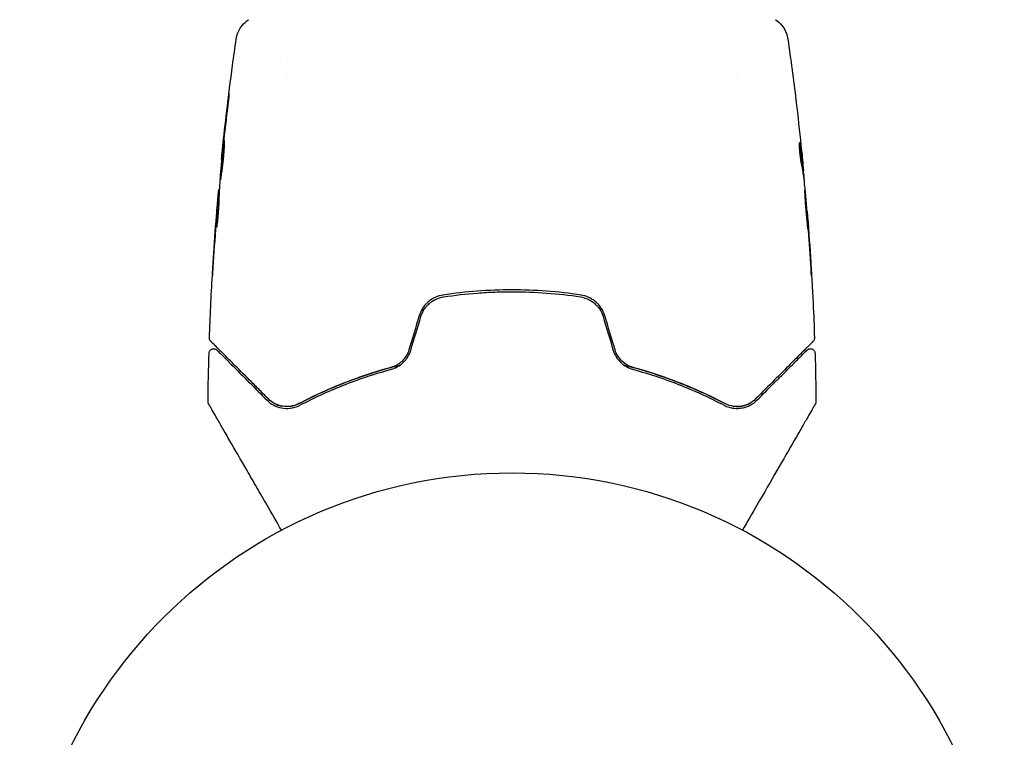
# Model space of a CAD drawing. Units: millimetres. Extents: x -11200 to 11200, y -11200 to 11200.
# Drawn here: x 4586 to 4692, y 7754 to 7831 of the extents above; entities that cross this region are included whole.
import ezdxf

# ---------------------------------------------------------------- set-up
doc = ezdxf.new("R2010")
doc.units = ezdxf.units.MM
doc.header["$LTSCALE"] = 20
doc.layers.add('2d', color=230, linetype='Continuous')

msp = doc.modelspace()

# ---------------------------------------------------------------- linework, layer by layer
at = {"layer": '2d'}
for p, q in [((4614.89, 7826.63), (4614.89, 7826.63)), ((4614.89, 7824.66), (4614.89, 7824.66)), ((4663.19, 7824.66), (4663.19, 7824.66)), ((4607.8, 7815.93), (4607.77, 7815.93)), ((4670.31, 7814.72), (4670.41, 7814.72)), ((4670.45, 7813.67), (4670.51, 7813.67)), ((4607.53, 7812.66), (4607.47, 7812.66)), ((4607.47, 7811.62), (4607.38, 7811.62)), ((4670.78, 7810.4), (4670.81, 7810.4))]:
    msp.add_line(p, q, dxfattribs=at)
msp.add_circle((4639.04, 7729.17), 53, dxfattribs=at)
for points, knots in [([(4609.34, 7828.85), (4609.35, 7828.88), (4609.35, 7828.91), (4609.37, 7828.99), (4609.37, 7829.03), (4609.4, 7829.12), (4609.41, 7829.18), (4609.44, 7829.3), (4609.46, 7829.37), (4609.53, 7829.54), (4609.57, 7829.65), (4609.72, 7829.95), (4609.84, 7830.14), (4610.17, 7830.55), (4610.41, 7830.76), (4610.67, 7830.94)], [0, 0, 0, 0, 0.306794, 0.306794, 0.490645, 0.490645, 0.697089, 0.697089, 0.91363, 0.91363, 1.272934, 1.272934, 1.923774, 1.923774, 2.86411, 2.86411, 2.86411, 2.86411]), ([(4667.4, 7830.94), (4667.67, 7830.76), (4667.92, 7830.54), (4668.22, 7830.16), (4668.31, 7830.02), (4668.46, 7829.75), (4668.52, 7829.6), (4668.62, 7829.35), (4668.65, 7829.24), (4668.68, 7829.1), (4668.69, 7829.06), (4668.71, 7828.98), (4668.71, 7828.95), (4668.72, 7828.89), (4668.73, 7828.87), (4668.73, 7828.85)], [0, 0, 0, 0, 0.972176, 0.972176, 1.453012, 1.453012, 1.923321, 1.923321, 2.282533, 2.282533, 2.439441, 2.439441, 2.635782, 2.635782, 2.847721, 2.847721, 2.847721, 2.847721]), ([(4607.79, 7816.13), (4608.12, 7819.43), (4608.51, 7822.73), (4609.08, 7826.97), (4609.21, 7827.91), (4609.34, 7828.85)], [0, 0, 0, 0, 10.001335, 10.001335, 12.868133, 12.868133, 12.868133, 12.868133]), ([(4668.73, 7828.85), (4668.73, 7828.85), (4668.73, 7828.85), (4668.73, 7828.85), (4668.73, 7828.85), (4668.73, 7828.85)], [0.005429455217, 0.005429455217, 0.005429455217, 0.005429455217, 0.0054332298, 0.0054332298, 0.005435116917, 0.005435116917, 0.005435116917, 0.005435116917]), ([(4608.46, 7822.12), (4608.48, 7822.29), (4608.5, 7822.44), (4608.53, 7822.63), (4608.53, 7822.69), (4608.55, 7822.79), (4608.55, 7822.83), (4608.57, 7822.93), (4608.57, 7822.97), (4608.58, 7822.97), (4608.57, 7822.93), (4608.56, 7822.83), (4608.56, 7822.79), (4608.55, 7822.69), (4608.54, 7822.63), (4608.53, 7822.51), (4608.52, 7822.44), (4608.51, 7822.29), (4608.5, 7822.21), (4608.47, 7821.96), (4608.45, 7821.78), (4608.41, 7821.43), (4608.39, 7821.25), (4608.37, 7821.08)], [0, 0, 0, 0, 0.0005365, 0.0005365, 0.00080475, 0.00080475, 0.001072999, 0.001072999, 0.001609499, 0.001609499, 0.002145999, 0.002145999, 0.002414249, 0.002414249, 0.002682498, 0.002682498, 0.002950748, 0.002950748, 0.003218998, 0.003218998, 0.003755498, 0.003755498, 0.004291997, 0.004291997, 0.004291997, 0.004291997]), ([(4669.61, 7822.27), (4669.61, 7822.21), (4669.62, 7822.14), (4669.65, 7821.91), (4669.67, 7821.72), (4669.69, 7821.53)], [0.0043831083, 0.0043831083, 0.0043831083, 0.0043831083, 0.0046081794, 0.0046081794, 0.0051931773, 0.0051931773, 0.0051931773, 0.0051931773]), ([(4607.64, 7813.72), (4607.64, 7813.72), (4607.64, 7813.73), (4607.64, 7813.79), (4607.64, 7813.83), (4607.64, 7813.93), (4607.65, 7814), (4607.66, 7814.15), (4607.66, 7814.24), (4607.69, 7814.53), (4607.71, 7814.77), (4607.75, 7815.27), (4607.78, 7815.55), (4607.82, 7815.96), (4607.83, 7816.1), (4607.86, 7816.37), (4607.88, 7816.5), (4607.9, 7816.75), (4607.92, 7816.87), (4607.94, 7817.1), (4607.96, 7817.21), (4607.98, 7817.4), (4607.99, 7817.49), (4608.01, 7817.64), (4608.02, 7817.71), (4608.03, 7817.81), (4608.04, 7817.85), (4608.05, 7817.91), (4608.05, 7817.92), (4608.06, 7817.92)], [0, 0, 0, 0, 0.000411593, 0.000411593, 0.000823185, 0.000823185, 0.001234778, 0.001234778, 0.00164637, 0.00164637, 0.002469556, 0.002469556, 0.003292741, 0.003292741, 0.003704333, 0.003704333, 0.004115926, 0.004115926, 0.004527519, 0.004527519, 0.004939111, 0.004939111, 0.005350704, 0.005350704, 0.005762297, 0.005762297, 0.006173889, 0.006173889, 0.006585482, 0.006585482, 0.006585482, 0.006585482]), ([(4608.06, 7817.92), (4608.06, 7817.92), (4608.06, 7817.91), (4608.06, 7817.85), (4608.06, 7817.81), (4608.06, 7817.65), (4608.06, 7817.5), (4608.04, 7817.21), (4608.04, 7817.1), (4608.02, 7816.87), (4608.02, 7816.75), (4607.99, 7816.49), (4607.98, 7816.36), (4607.96, 7816.09), (4607.94, 7815.95), (4607.91, 7815.68), (4607.9, 7815.54), (4607.87, 7815.27), (4607.85, 7815.14), (4607.82, 7814.89), (4607.8, 7814.77), (4607.77, 7814.54), (4607.75, 7814.43), (4607.72, 7814.24), (4607.71, 7814.15), (4607.69, 7814), (4607.68, 7813.93), (4607.66, 7813.77), (4607.65, 7813.72), (4607.64, 7813.72)], [0.006585482, 0.006585482, 0.006585482, 0.006585482, 0.006997131, 0.006997131, 0.00740878, 0.00740878, 0.008232078, 0.008232078, 0.008643727, 0.008643727, 0.009055376, 0.009055376, 0.009467025, 0.009467025, 0.009878674, 0.009878674, 0.010290323, 0.010290323, 0.010701972, 0.010701972, 0.011113622, 0.011113622, 0.011525271, 0.011525271, 0.01193692, 0.01193692, 0.012348569, 0.012348569, 0.013171867, 0.013171867, 0.013171867, 0.013171867]), ([(4669.99, 7817.74), (4669.98, 7817.74), (4669.97, 7817.71), (4669.96, 7817.61), (4669.96, 7817.54), (4669.96, 7817.35), (4669.96, 7817.24), (4669.98, 7816.99), (4669.99, 7816.85), (4670.02, 7816.55), (4670.03, 7816.4), (4670.07, 7816.1), (4670.09, 7815.95), (4670.13, 7815.68), (4670.15, 7815.55), (4670.19, 7815.34), (4670.21, 7815.24), (4670.23, 7815.17)], [0.000653992, 0.000653992, 0.000653992, 0.000653992, 0.001105677, 0.001105677, 0.001557361, 0.001557361, 0.002009045, 0.002009045, 0.002460729, 0.002460729, 0.002912414, 0.002912414, 0.003364098, 0.003364098, 0.003815782, 0.003815782, 0.004267466, 0.004267466, 0.004267466, 0.004267466]), ([(4670.04, 7817.58), (4670.03, 7817.63), (4670.02, 7817.67), (4670, 7817.72), (4669.99, 7817.74), (4669.99, 7817.74)], [0, 0, 0, 0, 0.0003269962, 0.0003269962, 0.0006539924, 0.0006539924, 0.0006539924, 0.0006539924]), ([(4670.39, 7814.87), (4670.34, 7815.32), (4670.29, 7815.77), (4670.19, 7816.45), (4670.16, 7816.68), (4670.1, 7817.13), (4670.08, 7817.36), (4670.04, 7817.58)], [0, 0, 0, 0, 0.002943213, 0.002943213, 0.004414819, 0.004414819, 0.005886426, 0.005886426, 0.005886426, 0.005886426]), ([(4607.77, 7815.93), (4607.77, 7815.93), (4607.77, 7815.96), (4607.78, 7816.05), (4607.79, 7816.13), (4607.81, 7816.32), (4607.82, 7816.44), (4607.85, 7816.71), (4607.86, 7816.87), (4607.88, 7817.04)], [0, 0, 0, 0, 0.000630277, 0.000630277, 0.001260554, 0.001260554, 0.00189083, 0.00189083, 0.002521107, 0.002521107, 0.002521107, 0.002521107]), ([(4608.03, 7817), (4608.03, 7817), (4608.03, 7816.99), (4608.02, 7816.87), (4608, 7816.75), (4607.98, 7816.5), (4607.96, 7816.37), (4607.93, 7816.1), (4607.92, 7815.96), (4607.89, 7815.68), (4607.88, 7815.55), (4607.85, 7815.28), (4607.84, 7815.15), (4607.83, 7814.99), (4607.83, 7814.97), (4607.82, 7814.94)], [0.008624974, 0.008624974, 0.008624974, 0.008624974, 0.008646106, 0.008646106, 0.009057633, 0.009057633, 0.009469161, 0.009469161, 0.009880688, 0.009880688, 0.010292215, 0.010292215, 0.010703743, 0.010703743, 0.010787378, 0.010787378, 0.010787378, 0.010787378]), ([(4669.96, 7817.43), (4669.99, 7817.25), (4670.01, 7817.08), (4670.06, 7816.68), (4670.09, 7816.45), (4670.18, 7815.77), (4670.24, 7815.32), (4670.29, 7814.87)], [0.000338811, 0.000338811, 0.000338811, 0.000338811, 0.001471609, 0.001471609, 0.002943218, 0.002943218, 0.005886436, 0.005886436, 0.005886436, 0.005886436]), ([(4670.21, 7816.82), (4670.25, 7816.49), (4670.28, 7816.17), (4670.34, 7815.57), (4670.36, 7815.3), (4670.38, 7815.07)], [0, 0, 0, 0, 0.00101414, 0.00101414, 0.002028279, 0.002028279, 0.002028279, 0.002028279]), ([(4670.23, 7815.17), (4670.27, 7814.99), (4670.3, 7814.8), (4670.36, 7814.43), (4670.38, 7814.24), (4670.45, 7813.69), (4670.5, 7813.32), (4670.54, 7812.95)], [0, 0, 0, 0, 0.001186164, 0.001186164, 0.002372329, 0.002372329, 0.004744657, 0.004744657, 0.004744657, 0.004744657]), ([(4670.5, 7813.84), (4670.5, 7813.88), (4670.49, 7813.94), (4670.48, 7814.12), (4670.47, 7814.23), (4670.43, 7814.61), (4670.4, 7814.94), (4670.37, 7815.28)], [0, 0, 0, 0, 0.000502189, 0.000502189, 0.001004378, 0.001004378, 0.002008757, 0.002008757, 0.002008757, 0.002008757]), ([(4670.38, 7815.07), (4670.39, 7814.97), (4670.4, 7814.9), (4670.41, 7814.78), (4670.41, 7814.74), (4670.41, 7814.69), (4670.41, 7814.74), (4670.39, 7814.87)], [0, 0, 0, 0, 0.00040527, 0.00040527, 0.000810539, 0.000810539, 0.001621079, 0.001621079, 0.001621079, 0.001621079]), ([(4607.57, 7813.39), (4607.55, 7813.02), (4607.53, 7812.64), (4607.5, 7812.09), (4607.49, 7811.9), (4607.47, 7811.53), (4607.46, 7811.35), (4607.46, 7811.16)], [0, 0, 0, 0, 0.00236764, 0.00236764, 0.00355146, 0.00355146, 0.00473528, 0.00473528, 0.00473528, 0.00473528]), ([(4607.32, 7811.06), (4607.33, 7811.22), (4607.35, 7811.39), (4607.38, 7811.7), (4607.39, 7811.84), (4607.42, 7812.23), (4607.44, 7812.42), (4607.45, 7812.49)], [0, 0, 0, 0, 0.000502062, 0.000502062, 0.001004123, 0.001004123, 0.002008246, 0.002008246, 0.002008246, 0.002008246]), ([(4670.88, 7808.41), (4670.88, 7808.41), (4670.88, 7808.43), (4670.89, 7808.48), (4670.88, 7808.52), (4670.88, 7808.68), (4670.87, 7808.83), (4670.85, 7809.13), (4670.85, 7809.23), (4670.83, 7809.46), (4670.82, 7809.58), (4670.8, 7809.84), (4670.79, 7809.97), (4670.77, 7810.24), (4670.76, 7810.37), (4670.74, 7810.65), (4670.73, 7810.79), (4670.7, 7811.06), (4670.69, 7811.19), (4670.67, 7811.44), (4670.66, 7811.56), (4670.64, 7811.79), (4670.62, 7811.9), (4670.6, 7812.09), (4670.6, 7812.18), (4670.58, 7812.33), (4670.57, 7812.4), (4670.55, 7812.56), (4670.54, 7812.61), (4670.53, 7812.61)], [0.006580502, 0.006580502, 0.006580502, 0.006580502, 0.006991683, 0.006991683, 0.007402865, 0.007402865, 0.008225229, 0.008225229, 0.008636411, 0.008636411, 0.009047592, 0.009047592, 0.009458774, 0.009458774, 0.009869956, 0.009869956, 0.010281138, 0.010281138, 0.010692319, 0.010692319, 0.011103501, 0.011103501, 0.011514683, 0.011514683, 0.011925865, 0.011925865, 0.012337047, 0.012337047, 0.01315941, 0.01315941, 0.01315941, 0.01315941]), ([(4670.53, 7812.61), (4670.53, 7812.61), (4670.53, 7812.6), (4670.53, 7812.55), (4670.53, 7812.51), (4670.53, 7812.4), (4670.54, 7812.34), (4670.55, 7812.18), (4670.55, 7812.09), (4670.57, 7811.8), (4670.58, 7811.57), (4670.62, 7811.06), (4670.64, 7810.79), (4670.67, 7810.37), (4670.69, 7810.24), (4670.71, 7809.97), (4670.72, 7809.84), (4670.75, 7809.58), (4670.76, 7809.46), (4670.78, 7809.23), (4670.79, 7809.13), (4670.81, 7808.93), (4670.82, 7808.84), (4670.84, 7808.69), (4670.84, 7808.62), (4670.86, 7808.52), (4670.86, 7808.48), (4670.87, 7808.43), (4670.88, 7808.41), (4670.88, 7808.41)], [0, 0, 0, 0, 0.000411281, 0.000411281, 0.000822563, 0.000822563, 0.001233844, 0.001233844, 0.001645125, 0.001645125, 0.002467688, 0.002467688, 0.003290251, 0.003290251, 0.003701532, 0.003701532, 0.004112814, 0.004112814, 0.004524095, 0.004524095, 0.004935376, 0.004935376, 0.005346658, 0.005346658, 0.005757939, 0.005757939, 0.00616922, 0.00616922, 0.006580502, 0.006580502, 0.006580502, 0.006580502]), ([(4607.35, 7811.27), (4607.33, 7811.03), (4607.3, 7810.77), (4607.25, 7810.17), (4607.23, 7809.85), (4607.2, 7809.51)], [0, 0, 0, 0, 0.001013144, 0.001013144, 0.002026288, 0.002026288, 0.002026288, 0.002026288]), ([(4607.23, 7808.75), (4607.25, 7809.2), (4607.27, 7809.65), (4607.32, 7810.56), (4607.34, 7811.01), (4607.37, 7811.47)], [0, 0, 0, 0, 0.00293865, 0.00293865, 0.005877301, 0.005877301, 0.005877301, 0.005877301]), ([(4607.46, 7811.16), (4607.46, 7811.02), (4607.45, 7810.79), (4607.42, 7810.23), (4607.39, 7809.92), (4607.33, 7809.33), (4607.3, 7809.07), (4607.25, 7808.7), (4607.24, 7808.59), (4607.23, 7808.59)], [0, 0, 0, 0, 0.000902006, 0.000902006, 0.001804012, 0.001804012, 0.002706017, 0.002706017, 0.003608023, 0.003608023, 0.003608023, 0.003608023]), ([(4607.37, 7811.47), (4607.38, 7811.53), (4607.38, 7811.57), (4607.38, 7811.62), (4607.38, 7811.62), (4607.37, 7811.57), (4607.36, 7811.45), (4607.35, 7811.27)], [0, 0, 0, 0, 0.000405243, 0.000405243, 0.000810487, 0.000810487, 0.001620974, 0.001620974, 0.001620974, 0.001620974]), ([(4607.46, 7811.29), (4607.44, 7810.9), (4607.41, 7810.5), (4607.39, 7810), (4607.38, 7809.9), (4607.38, 7809.79)], [0.000382019, 0.000382019, 0.000382019, 0.000382019, 0.002938651, 0.002938651, 0.003618023, 0.003618023, 0.003618023, 0.003618023]), ([(4670.89, 7809.29), (4670.88, 7809.46), (4670.87, 7809.62), (4670.85, 7809.89), (4670.84, 7810.01), (4670.82, 7810.2), (4670.82, 7810.28), (4670.81, 7810.38), (4670.81, 7810.4), (4670.81, 7810.4)], [0, 0, 0, 0, 0.000629883, 0.000629883, 0.001259766, 0.001259766, 0.001889648, 0.001889648, 0.002519531, 0.002519531, 0.002519531, 0.002519531]), ([(4670.81, 7810.35), (4671.08, 7807.05), (4671.29, 7803.73), (4671.51, 7799.17), (4671.56, 7797.93), (4671.6, 7796.69)], [0, 0, 0, 0, 10.001335, 10.001335, 13.738506, 13.738506, 13.738506, 13.738506]), ([(4606.78, 7803.4), (4606.78, 7803.4), (4606.78, 7803.42), (4606.78, 7803.47), (4606.79, 7803.51), (4606.79, 7803.65), (4606.8, 7803.8), (4606.82, 7804.07), (4606.83, 7804.17), (4606.84, 7804.38), (4606.85, 7804.49), (4606.86, 7804.72), (4606.87, 7804.84), (4606.88, 7805.07), (4606.89, 7805.19), (4606.9, 7805.31)], [0.00233533, 0.00233533, 0.00233533, 0.00233533, 0.002690934, 0.002690934, 0.003046538, 0.003046538, 0.003757746, 0.003757746, 0.00411335, 0.00411335, 0.004468954, 0.004468954, 0.004824559, 0.004824559, 0.005180163, 0.005180163, 0.005180163, 0.005180163]), ([(4606.87, 7804.8), (4606.85, 7804.61), (4606.84, 7804.42), (4606.82, 7804.08), (4606.81, 7803.93), (4606.8, 7803.67), (4606.79, 7803.58), (4606.78, 7803.47), (4606.78, 7803.45), (4606.78, 7803.41), (4606.78, 7803.4), (4606.78, 7803.4)], [0, 0, 0, 0, 0.000583833, 0.000583833, 0.001167665, 0.001167665, 0.001751498, 0.001751498, 0.002043414, 0.002043414, 0.00233533, 0.00233533, 0.00233533, 0.00233533]), ([(4671.14, 7805.25), (4671.15, 7805.08), (4671.16, 7804.91), (4671.18, 7804.64), (4671.19, 7804.55), (4671.2, 7804.37), (4671.2, 7804.29), (4671.22, 7804.04), (4671.23, 7803.89), (4671.25, 7803.64), (4671.25, 7803.54), (4671.26, 7803.43), (4671.27, 7803.41), (4671.27, 7803.37), (4671.27, 7803.36), (4671.27, 7803.36), (4671.27, 7803.37), (4671.27, 7803.41), (4671.27, 7803.43), (4671.26, 7803.61), (4671.25, 7803.88), (4671.23, 7804.21)], [0, 0, 0, 0, 0.000535151, 0.000535151, 0.000802726, 0.000802726, 0.001070302, 0.001070302, 0.001605452, 0.001605452, 0.002140603, 0.002140603, 0.002408178, 0.002408178, 0.002675754, 0.002675754, 0.002943329, 0.002943329, 0.003210905, 0.003210905, 0.004281206, 0.004281206, 0.004281206, 0.004281206]), ([(4646.44, 7801.31), (4645.23, 7801.49), (4644, 7801.63), (4641.52, 7801.82), (4640.26, 7801.87), (4637.76, 7801.87), (4636.52, 7801.82), (4634.06, 7801.63), (4632.84, 7801.49), (4631.63, 7801.31)], [0, 0, 0, 0, 0.00375982, 0.00375982, 0.00751965, 0.00751965, 0.01127947, 0.01127947, 0.01503929, 0.01503929, 0.01503929, 0.01503929]), ([(4631.66, 7801.11), (4632.87, 7801.29), (4634.09, 7801.43), (4635.95, 7801.57), (4636.57, 7801.61), (4637.82, 7801.65), (4638.44, 7801.67), (4641.54, 7801.66), (4643.99, 7801.48), (4646.41, 7801.11)], [0, 0, 0, 0, 0.00374303, 0.00374303, 0.00561455, 0.00561455, 0.00748606, 0.00748606, 0.01497212, 0.01497212, 0.01497212, 0.01497212]), ([(4631.63, 7801.31), (4631.34, 7801.26), (4631.05, 7801.18), (4630.64, 7800.99), (4630.51, 7800.92), (4630.26, 7800.76), (4630.14, 7800.67), (4629.91, 7800.47), (4629.8, 7800.37), (4629.6, 7800.14), (4629.51, 7800.02), (4629.26, 7799.63), (4629.13, 7799.36), (4629.04, 7799.07)], [0, 0, 0, 0, 0.000915866, 0.000915866, 0.001373799, 0.001373799, 0.001831733, 0.001831733, 0.002289666, 0.002289666, 0.002747599, 0.002747599, 0.003663465, 0.003663465, 0.003663465, 0.003663465]), ([(4629.24, 7799.01), (4629.32, 7799.28), (4629.44, 7799.54), (4629.67, 7799.9), (4629.76, 7800.01), (4629.94, 7800.22), (4630.04, 7800.32), (4630.26, 7800.51), (4630.37, 7800.59), (4630.61, 7800.74), (4630.73, 7800.81), (4631.11, 7800.99), (4631.38, 7801.07), (4631.66, 7801.11)], [0, 0, 0, 0, 0.000855596, 0.000855596, 0.001283394, 0.001283394, 0.001711192, 0.001711192, 0.00213899, 0.00213899, 0.002566788, 0.002566788, 0.003422384, 0.003422384, 0.003422384, 0.003422384]), ([(4646.41, 7801.11), (4646.69, 7801.07), (4646.96, 7800.99), (4647.35, 7800.81), (4647.47, 7800.74), (4647.71, 7800.59), (4647.82, 7800.51), (4648.03, 7800.32), (4648.13, 7800.22), (4648.32, 7800.01), (4648.41, 7799.89), (4648.64, 7799.54), (4648.76, 7799.28), (4648.84, 7799.01)], [0, 0, 0, 0, 0.000853481, 0.000853481, 0.001280221, 0.001280221, 0.001706962, 0.001706962, 0.002133702, 0.002133702, 0.002560443, 0.002560443, 0.003413923, 0.003413923, 0.003413923, 0.003413923]), ([(4649.03, 7799.07), (4648.94, 7799.36), (4648.81, 7799.64), (4648.48, 7800.15), (4648.28, 7800.38), (4647.93, 7800.67), (4647.81, 7800.76), (4647.56, 7800.92), (4647.43, 7800.99), (4647.02, 7801.18), (4646.74, 7801.26), (4646.44, 7801.31)], [0, 0, 0, 0, 0.000919101, 0.000919101, 0.001838201, 0.001838201, 0.002297751, 0.002297751, 0.002757302, 0.002757302, 0.003676402, 0.003676402, 0.003676402, 0.003676402]), ([(4606.62, 7796.32), (4606.6, 7796.34), (4606.59, 7796.35), (4606.56, 7796.39), (4606.55, 7796.4), (4606.52, 7796.46), (4606.5, 7796.5), (4606.47, 7796.59), (4606.47, 7796.64), (4606.47, 7796.69)], [0, 0, 0, 0, 0.0629599, 0.0629599, 0.1249315, 0.1249315, 0.2508956, 0.2508956, 0.4090428, 0.4090428, 0.4090428, 0.4090428]), ([(4612.82, 7790.12), (4612.46, 7790.48), (4612.11, 7790.83), (4611.43, 7791.51), (4611.1, 7791.84), (4610.16, 7792.78), (4609.6, 7793.34), (4608.59, 7794.35), (4608.15, 7794.79), (4607.7, 7795.24), (4607.61, 7795.33), (4607.45, 7795.49), (4607.38, 7795.56), (4607.17, 7795.77), (4607.05, 7795.88), (4606.87, 7796.07), (4606.81, 7796.13), (4606.75, 7796.19), (4606.74, 7796.2), (4606.72, 7796.22), (4606.72, 7796.22), (4606.69, 7796.25), (4606.67, 7796.27), (4606.64, 7796.3), (4606.63, 7796.31), (4606.62, 7796.32), (4606.62, 7796.32), (4606.62, 7796.32)], [0, 0, 0, 0, 0.00232139, 0.00232139, 0.00464279, 0.00464279, 0.00928557, 0.00928557, 0.01392836, 0.01392836, 0.01508906, 0.01508906, 0.01624975, 0.01624975, 0.01857115, 0.01857115, 0.02089254, 0.02089254, 0.02205324, 0.02205324, 0.02321393, 0.02321393, 0.02785672, 0.02785672, 0.03249951, 0.03249951, 0.03650692, 0.03650692, 0.03650692, 0.03650692]), ([(4671.46, 7796.32), (4671.46, 7796.32), (4671.45, 7796.32), (4671.44, 7796.31), (4671.43, 7796.3), (4671.41, 7796.27), (4671.39, 7796.25), (4671.35, 7796.22), (4671.35, 7796.21), (4671.33, 7796.2), (4671.32, 7796.18), (4671.26, 7796.12), (4671.19, 7796.05), (4671, 7795.87), (4670.89, 7795.75), (4670.61, 7795.47), (4670.44, 7795.31), (4669.89, 7794.76), (4669.45, 7794.32), (4668.45, 7793.31), (4667.88, 7792.75), (4666.65, 7791.51), (4665.98, 7790.84), (4665.26, 7790.12)], [0.03687716, 0.03687716, 0.03687716, 0.03687716, 0.04076651, 0.04076651, 0.04529612, 0.04529612, 0.04982573, 0.04982573, 0.05095814, 0.05095814, 0.05209054, 0.05209054, 0.05435535, 0.05435535, 0.05662015, 0.05662015, 0.05888496, 0.05888496, 0.06341457, 0.06341457, 0.06794418, 0.06794418, 0.0724738, 0.0724738, 0.0724738, 0.0724738]), ([(4671.6, 7796.69), (4671.61, 7796.64), (4671.6, 7796.59), (4671.57, 7796.48), (4671.54, 7796.43), (4671.5, 7796.36), (4671.48, 7796.34), (4671.46, 7796.32)], [0.0000183, 0.0000183, 0.0000183, 0.0000183, 0.1620246, 0.1620246, 0.3245696, 0.3245696, 0.408602, 0.408602, 0.408602, 0.408602]), ([(4606.42, 7795.05), (4606.42, 7795.1), (4606.43, 7795.16), (4606.47, 7795.26), (4606.49, 7795.31), (4606.56, 7795.39), (4606.6, 7795.43), (4606.7, 7795.48), (4606.75, 7795.51), (4606.85, 7795.53), (4606.91, 7795.54), (4607.02, 7795.53), (4607.07, 7795.51), (4607.17, 7795.47), (4607.22, 7795.44), (4607.26, 7795.4), (4607.27, 7795.39), (4607.27, 7795.39)], [0, 0, 0, 0, 0.16195, 0.16195, 0.324498, 0.324498, 0.487024, 0.487024, 0.649551, 0.649551, 0.812077, 0.812077, 0.974604, 0.974604, 1.137131, 1.137131, 1.15836, 1.15836, 1.15836, 1.15836]), ([(4607.27, 7795.39), (4607.27, 7795.39), (4607.27, 7795.38), (4607.28, 7795.37), (4607.29, 7795.37), (4607.31, 7795.34), (4607.33, 7795.33), (4607.36, 7795.3), (4607.36, 7795.29), (4607.38, 7795.28), (4607.38, 7795.28), (4607.41, 7795.25), (4607.45, 7795.2), (4607.66, 7795), (4607.88, 7794.78), (4608.34, 7794.32), (4608.51, 7794.14), (4608.9, 7793.76), (4609.11, 7793.55), (4609.78, 7792.88), (4610.28, 7792.37), (4611.4, 7791.25), (4612.02, 7790.64), (4612.68, 7789.98)], [0.03558387, 0.03558387, 0.03558387, 0.03558387, 0.03944311, 0.03944311, 0.04382568, 0.04382568, 0.04820825, 0.04820825, 0.04930389, 0.04930389, 0.05039953, 0.05039953, 0.05259082, 0.05259082, 0.05697338, 0.05697338, 0.05916467, 0.05916467, 0.06135595, 0.06135595, 0.06573852, 0.06573852, 0.07012109, 0.07012109, 0.07012109, 0.07012109]), ([(4627.94, 7795.41), (4627.87, 7795.18), (4627.77, 7794.96), (4627.52, 7794.55), (4627.37, 7794.36), (4627.12, 7794.11), (4627.03, 7794.04), (4626.84, 7793.9), (4626.74, 7793.83), (4626.43, 7793.66), (4626.22, 7793.58), (4626, 7793.51)], [0, 0, 0, 0, 0.000725564, 0.000725564, 0.001451129, 0.001451129, 0.001813911, 0.001813911, 0.002176693, 0.002176693, 0.002902258, 0.002902258, 0.002902258, 0.002902258]), ([(4626.05, 7793.32), (4626.28, 7793.38), (4626.51, 7793.48), (4626.94, 7793.72), (4627.15, 7793.87), (4627.42, 7794.13), (4627.51, 7794.23), (4627.67, 7794.43), (4627.75, 7794.53), (4627.95, 7794.87), (4628.06, 7795.1), (4628.13, 7795.35)], [0, 0, 0, 0, 0.000784153, 0.000784153, 0.001568305, 0.001568305, 0.001960381, 0.001960381, 0.002352458, 0.002352458, 0.00313661, 0.00313661, 0.00313661, 0.00313661]), ([(4649.94, 7795.35), (4650.02, 7795.1), (4650.12, 7794.86), (4650.4, 7794.42), (4650.56, 7794.22), (4650.84, 7793.95), (4650.94, 7793.87), (4651.14, 7793.72), (4651.25, 7793.66), (4651.57, 7793.47), (4651.79, 7793.38), (4652.02, 7793.32)], [0, 0, 0, 0, 0.000786752, 0.000786752, 0.001573503, 0.001573503, 0.001966879, 0.001966879, 0.002360255, 0.002360255, 0.003147007, 0.003147007, 0.003147007, 0.003147007]), ([(4652.08, 7793.51), (4651.85, 7793.58), (4651.64, 7793.66), (4651.23, 7793.89), (4651.04, 7794.03), (4650.7, 7794.36), (4650.55, 7794.55), (4650.3, 7794.96), (4650.2, 7795.18), (4650.13, 7795.41)], [0, 0, 0, 0, 0.000723096, 0.000723096, 0.001446192, 0.001446192, 0.002169288, 0.002169288, 0.002892384, 0.002892384, 0.002892384, 0.002892384]), ([(4665.4, 7789.98), (4666.06, 7790.64), (4666.67, 7791.25), (4667.52, 7792.1), (4667.79, 7792.37), (4668.29, 7792.87), (4668.53, 7793.11), (4669.19, 7793.78), (4669.57, 7794.16), (4670.03, 7794.62), (4670.17, 7794.75), (4670.34, 7794.92), (4670.39, 7794.97), (4670.48, 7795.06), (4670.52, 7795.1), (4670.62, 7795.2), (4670.67, 7795.25), (4670.69, 7795.28), (4670.7, 7795.28), (4670.71, 7795.29), (4670.72, 7795.3), (4670.74, 7795.33), (4670.76, 7795.34), (4670.78, 7795.37), (4670.79, 7795.37), (4670.8, 7795.38), (4670.8, 7795.39), (4670.8, 7795.39)], [0, 0, 0, 0, 0.00442564, 0.00442564, 0.00663846, 0.00663846, 0.00885128, 0.00885128, 0.01327693, 0.01327693, 0.01548975, 0.01548975, 0.01659616, 0.01659616, 0.01770257, 0.01770257, 0.01991539, 0.01991539, 0.0210218, 0.0210218, 0.02212821, 0.02212821, 0.02655385, 0.02655385, 0.03097949, 0.03097949, 0.03492314, 0.03492314, 0.03492314, 0.03492314]), ([(4670.8, 7795.39), (4670.82, 7795.4), (4670.83, 7795.41), (4670.86, 7795.44), (4670.88, 7795.45), (4670.93, 7795.48), (4670.97, 7795.5), (4671.05, 7795.52), (4671.1, 7795.53), (4671.18, 7795.53), (4671.22, 7795.53), (4671.3, 7795.51), (4671.34, 7795.5), (4671.42, 7795.46), (4671.45, 7795.44), (4671.52, 7795.38), (4671.55, 7795.35), (4671.59, 7795.28), (4671.61, 7795.24), (4671.65, 7795.15), (4671.66, 7795.1), (4671.66, 7795.05)], [0, 0, 0, 0, 0.060654, 0.060654, 0.120423, 0.120423, 0.246387, 0.246387, 0.372351, 0.372351, 0.498315, 0.498315, 0.624279, 0.624279, 0.750243, 0.750243, 0.876207, 0.876207, 1.002172, 1.002172, 1.160335, 1.160335, 1.160335, 1.160335]), ([(4616.1, 7789.62), (4617.53, 7790.37), (4619.11, 7791.11), (4621.69, 7792.13), (4622.59, 7792.46), (4623.99, 7792.92), (4624.47, 7793.07), (4625.43, 7793.36), (4625.91, 7793.49), (4626.61, 7793.68), (4626.81, 7793.73), (4627.01, 7793.78)], [0, 0, 0, 0, 0.00651672, 0.00651672, 0.00977508, 0.00977508, 0.01140426, 0.01140426, 0.01303345, 0.01303345, 0.01370133, 0.01370133, 0.01370133, 0.01370133]), ([(4626, 7793.51), (4624.11, 7793), (4622.35, 7792.4), (4619.05, 7791.08), (4617.52, 7790.37), (4616.1, 7789.62)], [0, 0, 0, 0, 0.00623929, 0.00623929, 0.01247858, 0.01247858, 0.01247858, 0.01247858]), ([(4616.19, 7789.44), (4617.62, 7790.2), (4619.16, 7790.91), (4622.44, 7792.22), (4624.19, 7792.81), (4626.05, 7793.32)], [0, 0, 0, 0, 0.0061147, 0.0061147, 0.01222939, 0.01222939, 0.01222939, 0.01222939]), ([(4651.06, 7793.78), (4651.26, 7793.73), (4651.47, 7793.68), (4652.65, 7793.36), (4653.62, 7793.08), (4655.48, 7792.46), (4656.37, 7792.14), (4658.09, 7791.46), (4658.92, 7791.1), (4660.5, 7790.37), (4661.26, 7790), (4661.98, 7789.62)], [0.03841577, 0.03841577, 0.03841577, 0.03841577, 0.03907858, 0.03907858, 0.0423315, 0.0423315, 0.04558442, 0.04558442, 0.04883735, 0.04883735, 0.05209027, 0.05209027, 0.05209027, 0.05209027]), ([(4652.02, 7793.32), (4653.89, 7792.81), (4655.63, 7792.22), (4658.91, 7790.91), (4660.45, 7790.2), (4661.88, 7789.44)], [0, 0, 0, 0, 0.0061147, 0.0061147, 0.01222939, 0.01222939, 0.01222939, 0.01222939]), ([(4661.98, 7789.62), (4660.56, 7790.37), (4659.02, 7791.08), (4655.73, 7792.4), (4653.96, 7793), (4652.08, 7793.51)], [0, 0, 0, 0, 0.00623929, 0.00623929, 0.01247858, 0.01247858, 0.01247858, 0.01247858]), ([(4612.68, 7789.98), (4612.89, 7789.76), (4613.13, 7789.59), (4613.65, 7789.31), (4613.93, 7789.21), (4614.52, 7789.1), (4614.83, 7789.08), (4615.5, 7789.17), (4615.84, 7789.26), (4616.19, 7789.44)], [0, 0, 0, 0, 0.001613359, 0.001613359, 0.003226717, 0.003226717, 0.004840076, 0.004840076, 0.006453435, 0.006453435, 0.006453435, 0.006453435]), ([(4616.1, 7789.62), (4615.95, 7789.54), (4615.8, 7789.48), (4615.49, 7789.38), (4615.34, 7789.35), (4614.89, 7789.29), (4614.6, 7789.29), (4614.18, 7789.37), (4614.04, 7789.4), (4613.77, 7789.49), (4613.64, 7789.55), (4613.26, 7789.74), (4613.03, 7789.91), (4612.82, 7790.12)], [0, 0, 0, 0, 0.000615532, 0.000615532, 0.001231063, 0.001231063, 0.002462127, 0.002462127, 0.003077658, 0.003077658, 0.00369319, 0.00369319, 0.004924253, 0.004924253, 0.004924253, 0.004924253]), ([(4661.88, 7789.44), (4662.06, 7789.35), (4662.23, 7789.28), (4662.58, 7789.18), (4662.75, 7789.14), (4663.24, 7789.08), (4663.55, 7789.1), (4664, 7789.19), (4664.14, 7789.23), (4664.42, 7789.32), (4664.55, 7789.38), (4664.94, 7789.59), (4665.18, 7789.76), (4665.4, 7789.98)], [0, 0, 0, 0, 0.000810209, 0.000810209, 0.001620418, 0.001620418, 0.003240837, 0.003240837, 0.004051046, 0.004051046, 0.004861255, 0.004861255, 0.006481673, 0.006481673, 0.006481673, 0.006481673]), ([(4665.26, 7790.12), (4665.04, 7789.91), (4664.81, 7789.74), (4664.43, 7789.55), (4664.3, 7789.49), (4664.03, 7789.4), (4663.89, 7789.37), (4663.48, 7789.29), (4663.18, 7789.29), (4662.58, 7789.37), (4662.28, 7789.46), (4661.98, 7789.62)], [0, 0, 0, 0, 0.001221021, 0.001221021, 0.001831532, 0.001831532, 0.002442042, 0.002442042, 0.003663063, 0.003663063, 0.004884084, 0.004884084, 0.004884084, 0.004884084]), ([(4606.38, 7789.59), (4606.37, 7789.61), (4606.36, 7789.62), (4606.34, 7789.66), (4606.34, 7789.67), (4606.32, 7789.74), (4606.31, 7789.8), (4606.31, 7789.85)], [0, 0, 0, 0, 0.054754, 0.054754, 0.1088548, 0.1088548, 0.2669812, 0.2669812, 0.2669812, 0.2669812]), ([(4614.22, 7776), (4613.69, 7776.92), (4613.18, 7777.82), (4612.29, 7779.34), (4611.92, 7779.99), (4611.2, 7781.23), (4610.85, 7781.84), (4609.85, 7783.58), (4609.22, 7784.66), (4608.53, 7785.87), (4608.39, 7786.1), (4608.13, 7786.56), (4608, 7786.77), (4607.64, 7787.4), (4607.43, 7787.77), (4607.05, 7788.42), (4606.89, 7788.7), (4606.71, 7789.02), (4606.65, 7789.11), (4606.56, 7789.27), (4606.53, 7789.33), (4606.5, 7789.39), (4606.49, 7789.4), (4606.47, 7789.42), (4606.47, 7789.43), (4606.46, 7789.45), (4606.45, 7789.46), (4606.44, 7789.49), (4606.43, 7789.51), (4606.4, 7789.55), (4606.39, 7789.56), (4606.38, 7789.59), (4606.38, 7789.59), (4606.38, 7789.59)], [0.00199215, 0.00199215, 0.00199215, 0.00199215, 0.00593492, 0.00593492, 0.00890238, 0.00890238, 0.01186983, 0.01186983, 0.01780475, 0.01780475, 0.01928848, 0.01928848, 0.02077221, 0.02077221, 0.02373967, 0.02373967, 0.02670713, 0.02670713, 0.02819086, 0.02819086, 0.02967459, 0.02967459, 0.03041645, 0.03041645, 0.03115832, 0.03115832, 0.03264205, 0.03264205, 0.0356095, 0.0356095, 0.04154442, 0.04154442, 0.04655546, 0.04655546, 0.04655546, 0.04655546]), ([(4613.49, 7789.63), (4613.71, 7789.51), (4613.95, 7789.42), (4614.23, 7789.36), (4614.25, 7789.36), (4614.27, 7789.35)], [0.00163779, 0.00163779, 0.00163779, 0.00163779, 0.003148693, 0.003148693, 0.003243526, 0.003243526, 0.003243526, 0.003243526]), ([(4671.7, 7789.59), (4671.7, 7789.59), (4671.69, 7789.59), (4671.68, 7789.56), (4671.67, 7789.55), (4671.65, 7789.51), (4671.64, 7789.49), (4671.62, 7789.46), (4671.61, 7789.45), (4671.6, 7789.43), (4671.6, 7789.42), (4671.59, 7789.4), (4671.58, 7789.39), (4671.55, 7789.33), (4671.51, 7789.27), (4671.43, 7789.12), (4671.37, 7789.03), (4671.18, 7788.7), (4671.02, 7788.43), (4670.65, 7787.78), (4670.44, 7787.41), (4669.96, 7786.58), (4669.69, 7786.12), (4668.85, 7784.67), (4668.23, 7783.58), (4666.89, 7781.26), (4666.17, 7780.01), (4664.9, 7777.82), (4664.38, 7776.92), (4663.85, 7776)], [0.04849628, 0.04849628, 0.04849628, 0.04849628, 0.05354217, 0.05354217, 0.0594913, 0.0594913, 0.06246586, 0.06246586, 0.06395314, 0.06395314, 0.06469679, 0.06469679, 0.06544043, 0.06544043, 0.06692771, 0.06692771, 0.06841499, 0.06841499, 0.07138956, 0.07138956, 0.07436412, 0.07436412, 0.07733869, 0.07733869, 0.08328782, 0.08328782, 0.08923695, 0.08923695, 0.09319251, 0.09319251, 0.09319251, 0.09319251]), ([(4671.76, 7789.85), (4671.76, 7789.79), (4671.76, 7789.74), (4671.73, 7789.67), (4671.73, 7789.65), (4671.71, 7789.62), (4671.71, 7789.61), (4671.7, 7789.59)], [0.0000349, 0.0000349, 0.0000349, 0.0000349, 0.1620368, 0.1620368, 0.2142127, 0.2142127, 0.2669736, 0.2669736, 0.2669736, 0.2669736])]:
    msp.add_open_spline(points, degree=3, knots=knots, dxfattribs=at)
for points in [[(4610.67, 7830.94), (4610.67, 7830.94), (4610.67, 7830.94), (4610.67, 7830.94)], [(4668.73, 7828.85), (4669.05, 7826.66), (4669.34, 7824.46), (4669.61, 7822.27)], [(4607.99, 7818.07), (4608.14, 7819.42), (4608.29, 7820.77), (4608.46, 7822.12)], [(4608.37, 7821.08), (4608.23, 7819.95), (4608.1, 7818.81), (4607.97, 7817.68)], [(4669.69, 7821.53), (4669.88, 7819.96), (4670.05, 7818.39), (4670.21, 7816.82)], [(4607.88, 7817.04), (4607.91, 7817.36), (4607.95, 7817.7), (4607.99, 7818.07)], [(4607.97, 7817.68), (4607.96, 7817.59), (4607.95, 7817.49), (4607.94, 7817.4)], [(4670.04, 7817.55), (4670.04, 7817.55), (4670.04, 7817.55), (4670.04, 7817.55)], [(4607.9, 7816.96), (4607.78, 7815.82), (4607.68, 7814.69), (4607.58, 7813.55)], [(4607.94, 7817.4), (4607.92, 7817.25), (4607.91, 7817.1), (4607.9, 7816.96)], [(4670.37, 7815.28), (4670.33, 7815.63), (4670.3, 7815.99), (4670.26, 7816.34)], [(4670.29, 7814.87), (4670.29, 7814.85), (4670.3, 7814.83), (4670.3, 7814.81)], [(4670.33, 7814.72), (4670.33, 7814.64), (4670.34, 7814.56), (4670.35, 7814.49)], [(4607.58, 7813.55), (4607.58, 7813.48), (4607.57, 7813.42), (4607.57, 7813.39)], [(4670.45, 7813.67), (4670.45, 7813.67), (4670.45, 7813.67), (4670.46, 7813.67)], [(4670.51, 7813.67), (4670.51, 7813.67), (4670.51, 7813.73), (4670.5, 7813.84)], [(4607.45, 7812.49), (4607.46, 7812.6), (4607.47, 7812.66), (4607.47, 7812.66)], [(4607.52, 7812.66), (4607.52, 7812.66), (4607.53, 7812.67), (4607.53, 7812.68)], [(4670.54, 7812.95), (4670.55, 7812.91), (4670.55, 7812.85), (4670.56, 7812.78)], [(4670.56, 7812.78), (4670.67, 7811.65), (4670.77, 7810.51), (4670.87, 7809.37)], [(4607.47, 7811.62), (4607.47, 7811.7), (4607.48, 7811.78), (4607.49, 7811.86)], [(4607.22, 7809.81), (4607.25, 7810.22), (4607.29, 7810.64), (4607.32, 7811.06)], [(4607.2, 7809.51), (4607.08, 7807.94), (4606.97, 7806.37), (4606.87, 7804.8)], [(4606.9, 7805.31), (4606.99, 7806.81), (4607.1, 7808.31), (4607.22, 7809.81)], [(4670.87, 7809.37), (4670.88, 7809.23), (4670.89, 7809.08), (4670.9, 7808.93)], [(4670.97, 7808.27), (4670.94, 7808.63), (4670.92, 7808.97), (4670.89, 7809.29)], [(4607.23, 7808.59), (4607.23, 7808.59), (4607.23, 7808.65), (4607.23, 7808.75)], [(4670.9, 7808.93), (4670.91, 7808.84), (4670.91, 7808.74), (4670.92, 7808.65)], [(4670.92, 7808.65), (4671, 7807.52), (4671.07, 7806.38), (4671.14, 7805.25)], [(4671.23, 7804.21), (4671.15, 7805.56), (4671.07, 7806.91), (4670.97, 7808.27)], [(4606.47, 7796.69), (4606.55, 7798.94), (4606.65, 7801.19), (4606.78, 7803.44)], [(4629.04, 7799.07), (4628.68, 7797.85), (4628.31, 7796.63), (4627.94, 7795.41)], [(4628.13, 7795.35), (4628.5, 7796.57), (4628.87, 7797.79), (4629.24, 7799.01)], [(4648.84, 7799.01), (4649.2, 7797.79), (4649.57, 7796.57), (4649.94, 7795.35)], [(4650.13, 7795.41), (4649.76, 7796.63), (4649.4, 7797.85), (4649.03, 7799.07)], [(4606.31, 7789.85), (4606.33, 7791.58), (4606.37, 7793.31), (4606.42, 7795.05)], [(4671.66, 7795.05), (4671.71, 7793.31), (4671.74, 7791.58), (4671.76, 7789.85)], [(4615.14, 7789.32), (4615.25, 7789.34), (4615.35, 7789.35), (4615.46, 7789.38)], [(4662.88, 7789.33), (4662.89, 7789.33), (4662.9, 7789.33), (4662.91, 7789.33)], [(4663.16, 7789.3), (4663.4, 7789.29), (4663.62, 7789.31), (4663.84, 7789.36)], [(4663.92, 7789.38), (4664.15, 7789.43), (4664.37, 7789.51), (4664.58, 7789.62)]]:
    msp.add_open_spline(points, degree=3, dxfattribs=at)

doc.saveas('drawing.dxf')
